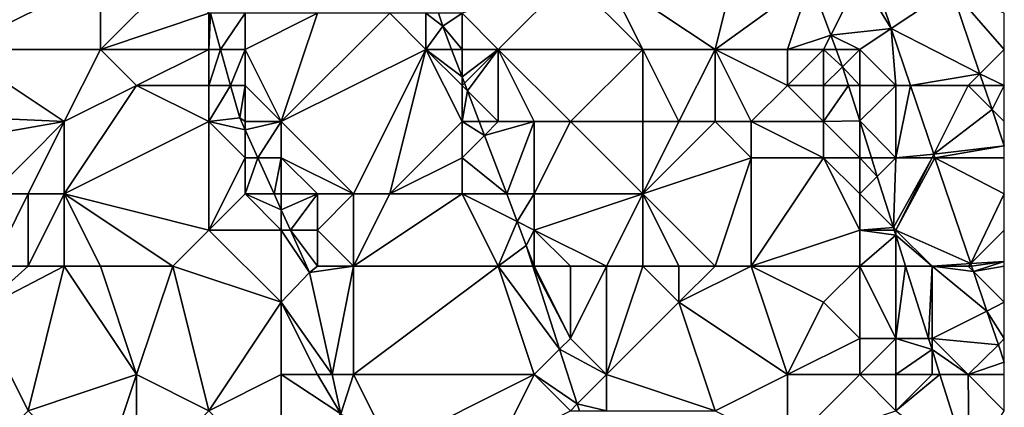
# Model space of a CAD drawing. Units: metres. Extents: x 73750 to 74375, y 351500 to 352000.
# Drawn here: x 74348 to 74375, y 351793 to 351804 of the extents above; entities that cross this region are included whole.
import ezdxf

# ---------------------------------------------------------------- set-up
doc = ezdxf.new("R2010")
doc.units = ezdxf.units.M
doc.layers.add('Terrain', color=15, linetype='Continuous')

msp = doc.modelspace()

# ---------------------------------------------------------------- linework, layer by layer
at = {"layer": 'Terrain'}
for points in [[(74346, 351803, 251.21), (74348, 351807, 249.53), (74345, 351807, 251.03), (74346, 351803, 251.21)], [(74346, 351803, 251.21), (74350, 351805, 249.03), (74348, 351807, 249.53), (74346, 351803, 251.21)], [(74367, 351803, 250.85), (74368, 351807, 251.98), (74364, 351805, 249.85), (74367, 351803, 250.85)], [(74367, 351803, 250.85), (74369.637, 351804.912, 252.257), (74368, 351807, 251.98), (74367, 351803, 250.85)], [(74350, 351803, 249.29), (74350, 351805, 249.03), (74346, 351803, 251.21), (74350, 351803, 249.29)], [(74350, 351803, 249.29), (74353, 351804, 247.55), (74352, 351805, 247.89), (74350, 351803, 249.29)], [(74350, 351803, 249.29), (74352, 351805, 247.89), (74350, 351805, 249.03), (74350, 351803, 249.29)], [(74361, 351803, 248.01), (74363, 351805, 249.5), (74360, 351804, 247.65), (74361, 351803, 248.01)], [(74365, 351803, 249.82), (74363, 351805, 249.5), (74361, 351803, 248.01), (74365, 351803, 249.82)], [(74365, 351803, 249.82), (74364, 351805, 249.85), (74363, 351805, 249.5), (74365, 351803, 249.82)], [(74367, 351803, 250.85), (74364, 351805, 249.85), (74365, 351803, 249.82), (74367, 351803, 250.85)], [(74371, 351805, 252.44), (74369.637, 351804.912, 252.257), (74370.199, 351803.398, 252.256), (74371, 351805, 252.44)], [(74371, 351805, 252.44), (74370.199, 351803.398, 252.256), (74371.869, 351803.579, 252.34), (74371, 351805, 252.44)], [(74371, 351805, 252.44), (74371.869, 351803.579, 252.34), (74371.424, 351804.894, 252.344), (74371, 351805, 252.44)], [(74367, 351803, 250.85), (74369, 351803, 251.9), (74369.637, 351804.912, 252.257), (74367, 351803, 250.85)], [(74369, 351803, 251.9), (74370.199, 351803.398, 252.256), (74369.637, 351804.912, 252.257), (74369, 351803, 251.9)], [(74371.869, 351803.579, 252.34), (74373.527, 351804.685, 252.341), (74371.424, 351804.894, 252.344), (74371.869, 351803.579, 252.34)], [(74371.869, 351803.579, 252.34), (74374.326, 351802.326, 252.334), (74373.527, 351804.685, 252.341), (74371.869, 351803.579, 252.34)], [(74375, 351803, 252.5), (74375, 351804, 252.61), (74373.527, 351804.685, 252.341), (74375, 351803, 252.5)], [(74375, 351803, 252.5), (74373.527, 351804.685, 252.341), (74374.326, 351802.326, 252.334), (74375, 351803, 252.5)], [(74353, 351803, 247.81), (74353, 351804, 247.55), (74350, 351803, 249.29), (74353, 351803, 247.81)], [(74353, 351803, 247.81), (74353.321, 351803, 247.361), (74353.041, 351804, 247.362), (74353, 351803, 247.81)], [(74353, 351803, 247.81), (74353.041, 351804, 247.362), (74353, 351804, 247.55), (74353, 351803, 247.81)], [(74354, 351804, 247.47), (74353.041, 351804, 247.362), (74353.321, 351803, 247.361), (74354, 351804, 247.47)], [(74354, 351803, 247.42), (74354, 351804, 247.47), (74353.321, 351803, 247.361), (74354, 351803, 247.42)], [(74355, 351801, 247.34), (74356, 351804, 247.47), (74354, 351803, 247.42), (74355, 351801, 247.34)], [(74354, 351803, 247.42), (74356, 351804, 247.47), (74354, 351804, 247.47), (74354, 351803, 247.42)], [(74359, 351803, 247.38), (74358, 351804, 247.34), (74355, 351801, 247.34), (74359, 351803, 247.38)], [(74358, 351804, 247.34), (74356, 351804, 247.47), (74355, 351801, 247.34), (74358, 351804, 247.34)], [(74359, 351803, 247.38), (74359, 351804, 247.38), (74358, 351804, 247.34), (74359, 351803, 247.38)], [(74359, 351803, 247.38), (74359.465, 351803.646, 247.47), (74359, 351804, 247.38), (74359, 351803, 247.38)], [(74359, 351804, 247.38), (74359.465, 351803.646, 247.47), (74359.347, 351804, 247.47), (74359, 351804, 247.38)], [(74360, 351804, 247.65), (74359.347, 351804, 247.47), (74359.465, 351803.646, 247.47), (74360, 351804, 247.65)], [(74360, 351803, 247.48), (74360, 351804, 247.65), (74359.465, 351803.646, 247.47), (74360, 351803, 247.48)], [(74361, 351803, 248.01), (74360, 351804, 247.65), (74360, 351803, 247.48), (74361, 351803, 248.01)], [(74359, 351803, 247.38), (74359.711, 351803, 247.47), (74359.465, 351803.646, 247.47), (74359, 351803, 247.38)], [(74360, 351803, 247.48), (74359.465, 351803.646, 247.47), (74359.711, 351803, 247.47), (74360, 351803, 247.48)], [(74371, 351803, 252.4), (74371.869, 351803.579, 252.34), (74370.199, 351803.398, 252.256), (74371, 351803, 252.4)], [(74372, 351802, 252.38), (74371.869, 351803.579, 252.34), (74371, 351803, 252.4), (74372, 351802, 252.38)], [(74372, 351802, 252.38), (74372.404, 351802, 252.335), (74371.869, 351803.579, 252.34), (74372, 351802, 252.38)], [(74372.404, 351802, 252.335), (74374.326, 351802.326, 252.334), (74371.869, 351803.579, 252.34), (74372.404, 351802, 252.335)], [(74370, 351803, 252.24), (74370.199, 351803.398, 252.256), (74369, 351803, 251.9), (74370, 351803, 252.24)], [(74370, 351803, 252.24), (74370.347, 351803, 252.256), (74370.199, 351803.398, 252.256), (74370, 351803, 252.24)], [(74371, 351803, 252.4), (74370.199, 351803.398, 252.256), (74370.347, 351803, 252.256), (74371, 351803, 252.4)], [(74349, 351801, 249.96), (74346, 351803, 251.21), (74345.089, 351801.178, 251.708), (74349, 351801, 249.96)], [(74349, 351801, 249.96), (74350, 351803, 249.29), (74346, 351803, 251.21), (74349, 351801, 249.96)], [(74349, 351801, 249.96), (74351, 351802, 249.12), (74350, 351803, 249.29), (74349, 351801, 249.96)], [(74351, 351802, 249.12), (74353, 351803, 247.81), (74350, 351803, 249.29), (74351, 351802, 249.12)], [(74353, 351802, 248.08), (74353, 351803, 247.81), (74351, 351802, 249.12), (74353, 351802, 248.08)], [(74353, 351802, 248.08), (74353.601, 351802, 247.359), (74353.321, 351803, 247.361), (74353, 351802, 248.08)], [(74353, 351802, 248.08), (74353.321, 351803, 247.361), (74353, 351803, 247.81), (74353, 351802, 248.08)], [(74354, 351803, 247.42), (74353.321, 351803, 247.361), (74353.601, 351802, 247.359), (74354, 351803, 247.42)], [(74354, 351802, 247.49), (74354, 351803, 247.42), (74353.601, 351802, 247.359), (74354, 351802, 247.49)], [(74355, 351801, 247.34), (74354, 351803, 247.42), (74354, 351802, 247.49), (74355, 351801, 247.34)], [(74359, 351803, 247.38), (74355, 351801, 247.34), (74357, 351799, 247.58), (74359, 351803, 247.38)], [(74358, 351799, 247.53), (74359, 351803, 247.38), (74357, 351799, 247.58), (74358, 351799, 247.53)], [(74358, 351799, 247.53), (74360, 351801, 247.35), (74359, 351803, 247.38), (74358, 351799, 247.53)], [(74360, 351801, 247.35), (74360, 351802, 247.44), (74359, 351803, 247.38), (74360, 351801, 247.35)], [(74360, 351802, 247.44), (74360, 351802.242, 247.47), (74359, 351803, 247.38), (74360, 351802, 247.44)], [(74359, 351803, 247.38), (74360, 351802.242, 247.47), (74359.711, 351803, 247.47), (74359, 351803, 247.38)], [(74360, 351803, 247.48), (74359.711, 351803, 247.47), (74360, 351802.242, 247.47), (74360, 351803, 247.48)], [(74361, 351803, 248.01), (74360, 351803, 247.48), (74360, 351802.242, 247.47), (74361, 351803, 248.01)], [(74361, 351803, 248.01), (74360, 351802.242, 247.47), (74360.067, 351802.067, 247.47), (74361, 351803, 248.01)], [(74361, 351803, 248.01), (74360.067, 351802.067, 247.47), (74360.149, 351801.851, 247.47), (74361, 351803, 248.01)], [(74361, 351801, 247.7), (74361, 351803, 248.01), (74360.149, 351801.851, 247.47), (74361, 351801, 247.7)], [(74363, 351801, 248.6), (74365, 351803, 249.82), (74361, 351803, 248.01), (74363, 351801, 248.6)], [(74363, 351801, 248.6), (74361, 351803, 248.01), (74362, 351801, 248.12), (74363, 351801, 248.6)], [(74362, 351801, 248.12), (74361, 351803, 248.01), (74361, 351801, 247.7), (74362, 351801, 248.12)], [(74365, 351801, 249.55), (74365, 351803, 249.82), (74363, 351801, 248.6), (74365, 351801, 249.55)], [(74366, 351801, 250.16), (74365, 351803, 249.82), (74365, 351801, 249.55), (74366, 351801, 250.16)], [(74366, 351801, 250.16), (74367, 351803, 250.85), (74365, 351803, 249.82), (74366, 351801, 250.16)], [(74367, 351801, 250.75), (74367, 351803, 250.85), (74366, 351801, 250.16), (74367, 351801, 250.75)], [(74368, 351801, 251.19), (74369, 351802, 251.8), (74367, 351803, 250.85), (74368, 351801, 251.19)], [(74368, 351801, 251.19), (74367, 351803, 250.85), (74367, 351801, 250.75), (74368, 351801, 251.19)], [(74367, 351803, 250.85), (74369, 351802, 251.8), (74369, 351803, 251.9), (74367, 351803, 250.85)], [(74370, 351802, 252.14), (74370, 351803, 252.24), (74369, 351802, 251.8), (74370, 351802, 252.14)], [(74369, 351802, 251.8), (74370, 351803, 252.24), (74369, 351803, 251.9), (74369, 351802, 251.8)], [(74370, 351802, 252.14), (74370.527, 351802.515, 252.256), (74370, 351803, 252.24), (74370, 351802, 252.14)], [(74370, 351803, 252.24), (74370.527, 351802.515, 252.256), (74370.347, 351803, 252.256), (74370, 351803, 252.24)], [(74371, 351803, 252.4), (74370.347, 351803, 252.256), (74370.527, 351802.515, 252.256), (74371, 351803, 252.4)], [(74371, 351802, 252.36), (74371, 351803, 252.4), (74370.527, 351802.515, 252.256), (74371, 351802, 252.36)], [(74372, 351802, 252.38), (74371, 351803, 252.4), (74371, 351802, 252.36), (74372, 351802, 252.38)], [(74375, 351803, 252.5), (74374.326, 351802.326, 252.334), (74375, 351802, 252.46), (74375, 351803, 252.5)], [(74370, 351802, 252.14), (74370.69, 351802, 252.253), (74370.527, 351802.515, 252.256), (74370, 351802, 252.14)], [(74371, 351802, 252.36), (74370.527, 351802.515, 252.256), (74370.69, 351802, 252.253), (74371, 351802, 252.36)], [(74360, 351802, 247.44), (74360.067, 351802.067, 247.47), (74360, 351802.242, 247.47), (74360, 351802, 247.44)], [(74374, 351802, 252.44), (74374.326, 351802.326, 252.334), (74372.404, 351802, 252.335), (74374, 351802, 252.44)], [(74374, 351802, 252.44), (74374.436, 351802, 252.333), (74374.326, 351802.326, 252.334), (74374, 351802, 252.44)], [(74374.436, 351802, 252.333), (74375, 351802, 252.46), (74374.326, 351802.326, 252.334), (74374.436, 351802, 252.333)], [(74349, 351799, 250.38), (74353, 351801, 248.18), (74351, 351802, 249.12), (74349, 351799, 250.38)], [(74349, 351799, 250.38), (74351, 351802, 249.12), (74349, 351801, 249.96), (74349, 351799, 250.38)], [(74353, 351801, 248.18), (74353, 351802, 248.08), (74351, 351802, 249.12), (74353, 351801, 248.18)], [(74353, 351801, 248.18), (74353.601, 351802, 247.359), (74353, 351802, 248.08), (74353, 351801, 248.18)], [(74353, 351801, 248.18), (74353.852, 351801.105, 247.358), (74353.601, 351802, 247.359), (74353, 351801, 248.18)], [(74354, 351802, 247.49), (74353.601, 351802, 247.359), (74353.852, 351801.105, 247.358), (74354, 351802, 247.49)], [(74354, 351801, 247.55), (74354, 351802, 247.49), (74353.852, 351801.105, 247.358), (74354, 351801, 247.55)], [(74355, 351801, 247.34), (74354, 351802, 247.49), (74354, 351801, 247.55), (74355, 351801, 247.34)], [(74360, 351802, 247.44), (74360.149, 351801.851, 247.47), (74360.067, 351802.067, 247.47), (74360, 351802, 247.44)], [(74360, 351801, 247.35), (74360.149, 351801.851, 247.47), (74360, 351802, 247.44), (74360, 351801, 247.35)], [(74368, 351801, 251.19), (74370, 351801, 252.07), (74369, 351802, 251.8), (74368, 351801, 251.19)], [(74370, 351801, 252.07), (74370, 351802, 252.14), (74369, 351802, 251.8), (74370, 351801, 252.07)], [(74370, 351801, 252.07), (74371, 351801.019, 252.247), (74370.69, 351802, 252.253), (74370, 351801, 252.07)], [(74370, 351801, 252.07), (74370.69, 351802, 252.253), (74370, 351802, 252.14), (74370, 351801, 252.07)], [(74371, 351802, 252.36), (74370.69, 351802, 252.253), (74371, 351801.019, 252.247), (74371, 351802, 252.36)], [(74372, 351800, 252.38), (74372, 351802, 252.38), (74371, 351801.019, 252.247), (74372, 351800, 252.38)], [(74372, 351802, 252.38), (74371, 351802, 252.36), (74371, 351801.019, 252.247), (74372, 351802, 252.38)], [(74372, 351800, 252.38), (74373.048, 351800.096, 252.329), (74372.404, 351802, 252.335), (74372, 351800, 252.38)], [(74372, 351800, 252.38), (74372.404, 351802, 252.335), (74372, 351802, 252.38), (74372, 351800, 252.38)], [(74374, 351802, 252.44), (74372.404, 351802, 252.335), (74373.048, 351800.096, 252.329), (74374, 351802, 252.44)], [(74374, 351802, 252.44), (74373.048, 351800.096, 252.329), (74374.66, 351801.34, 252.331), (74374, 351802, 252.44)], [(74374, 351802, 252.44), (74374.66, 351801.34, 252.331), (74374.436, 351802, 252.333), (74374, 351802, 252.44)], [(74374.66, 351801.34, 252.331), (74375, 351802, 252.46), (74374.436, 351802, 252.333), (74374.66, 351801.34, 252.331)], [(74374.66, 351801.34, 252.331), (74375, 351801, 252.44), (74375, 351802, 252.46), (74374.66, 351801.34, 252.331)], [(74360, 351801, 247.35), (74360.473, 351801, 247.47), (74360.149, 351801.851, 247.47), (74360, 351801, 247.35)], [(74361, 351801, 247.7), (74360.149, 351801.851, 247.47), (74360.473, 351801, 247.47), (74361, 351801, 247.7)], [(74349, 351801, 249.96), (74345.089, 351801.178, 251.708), (74345.321, 351800.358, 251.716), (74349, 351801, 249.96)], [(74373.048, 351800.096, 252.329), (74375, 351800.335, 252.328), (74374.66, 351801.34, 252.331), (74373.048, 351800.096, 252.329)], [(74374.66, 351801.34, 252.331), (74375, 351800.335, 252.328), (74375, 351801, 252.44), (74374.66, 351801.34, 252.331)], [(74347, 351799, 251.25), (74349, 351801, 249.96), (74345.321, 351800.358, 251.716), (74347, 351799, 251.25)], [(74348, 351799, 250.82), (74349, 351801, 249.96), (74347, 351799, 251.25), (74348, 351799, 250.82)], [(74349, 351799, 250.38), (74349, 351801, 249.96), (74348, 351799, 250.82), (74349, 351799, 250.38)], [(74353, 351798, 248.62), (74353, 351801, 248.18), (74349, 351799, 250.38), (74353, 351798, 248.62)], [(74353, 351801, 248.18), (74354, 351800.777, 247.358), (74353.852, 351801.105, 247.358), (74353, 351801, 248.18)], [(74353, 351798, 248.62), (74354, 351800, 247.75), (74353, 351801, 248.18), (74353, 351798, 248.62)], [(74354, 351800, 247.75), (74354, 351800.777, 247.358), (74353, 351801, 248.18), (74354, 351800, 247.75)], [(74354, 351801, 247.55), (74353.852, 351801.105, 247.358), (74354, 351800.777, 247.358), (74354, 351801, 247.55)], [(74355, 351801, 247.34), (74354, 351801, 247.55), (74354, 351800.777, 247.358), (74355, 351801, 247.34)], [(74355, 351801, 247.34), (74354, 351800.777, 247.358), (74354.351, 351800, 247.358), (74355, 351801, 247.34)], [(74355, 351800, 247.41), (74355, 351801, 247.34), (74354.351, 351800, 247.358), (74355, 351800, 247.41)], [(74357, 351799, 247.58), (74355, 351801, 247.34), (74355, 351800, 247.41), (74357, 351799, 247.58)], [(74358, 351799, 247.53), (74360, 351800, 247.32), (74360, 351801, 247.35), (74358, 351799, 247.53)], [(74360, 351800, 247.32), (74360.619, 351800.619, 247.47), (74360, 351801, 247.35), (74360, 351800, 247.32)], [(74360, 351801, 247.35), (74360.619, 351800.619, 247.47), (74360.473, 351801, 247.47), (74360, 351801, 247.35)], [(74361, 351801, 247.7), (74360.473, 351801, 247.47), (74360.619, 351800.619, 247.47), (74361, 351801, 247.7)], [(74362, 351801, 248.12), (74361, 351801, 247.7), (74360.619, 351800.619, 247.47), (74362, 351801, 248.12)], [(74362, 351801, 248.12), (74360.619, 351800.619, 247.47), (74361.236, 351799, 247.47), (74362, 351801, 248.12)], [(74362, 351799, 247.58), (74362, 351801, 248.12), (74361.236, 351799, 247.47), (74362, 351799, 247.58)], [(74365, 351799, 249.21), (74363, 351801, 248.6), (74362, 351799, 247.58), (74365, 351799, 249.21)], [(74362, 351799, 247.58), (74363, 351801, 248.6), (74362, 351801, 248.12), (74362, 351799, 247.58)], [(74365, 351799, 249.21), (74365, 351801, 249.55), (74363, 351801, 248.6), (74365, 351799, 249.21)], [(74365, 351799, 249.21), (74366, 351801, 250.16), (74365, 351801, 249.55), (74365, 351799, 249.21)], [(74365, 351799, 249.21), (74368, 351800, 250.9), (74367, 351801, 250.75), (74365, 351799, 249.21)], [(74365, 351799, 249.21), (74367, 351801, 250.75), (74366, 351801, 250.16), (74365, 351799, 249.21)], [(74368, 351800, 250.9), (74368, 351801, 251.19), (74367, 351801, 250.75), (74368, 351800, 250.9)], [(74368, 351800, 250.9), (74370, 351800, 251.91), (74368, 351801, 251.19), (74368, 351800, 250.9)], [(74368, 351801, 251.19), (74370, 351800, 251.91), (74370, 351801, 252.07), (74368, 351801, 251.19)], [(74371, 351800, 252.23), (74371, 351801.019, 252.247), (74370, 351801, 252.07), (74371, 351800, 252.23)], [(74371, 351800, 252.23), (74370, 351801, 252.07), (74370, 351800, 251.91), (74371, 351800, 252.23)], [(74372, 351800, 252.38), (74371, 351801.019, 252.247), (74371.322, 351800, 252.241), (74372, 351800, 252.38)], [(74371, 351800, 252.23), (74371.322, 351800, 252.241), (74371, 351801.019, 252.247), (74371, 351800, 252.23)], [(74354, 351800, 247.75), (74354.351, 351800, 247.358), (74354, 351800.777, 247.358), (74354, 351800, 247.75)], [(74360, 351800, 247.32), (74361.236, 351799, 247.47), (74360.619, 351800.619, 247.47), (74360, 351800, 247.32)], [(74373.081, 351800, 252.328), (74375, 351800.335, 252.328), (74373.048, 351800.096, 252.329), (74373.081, 351800, 252.328)], [(74375, 351800, 252.44), (74375, 351800.335, 252.328), (74373.081, 351800, 252.328), (74375, 351800, 252.44)], [(74373, 351800, 252.46), (74373.048, 351800.096, 252.329), (74372, 351800, 252.38), (74373, 351800, 252.46)], [(74373, 351800, 252.46), (74373.081, 351800, 252.328), (74373.048, 351800.096, 252.329), (74373, 351800, 252.46)], [(74353, 351798, 248.62), (74354, 351799, 247.94), (74354, 351800, 247.75), (74353, 351798, 248.62)], [(74354, 351799, 247.94), (74354.802, 351799, 247.358), (74354.351, 351800, 247.358), (74354, 351799, 247.94)], [(74354, 351799, 247.94), (74354.351, 351800, 247.358), (74354, 351800, 247.75), (74354, 351799, 247.94)], [(74355, 351800, 247.41), (74354.351, 351800, 247.358), (74354.802, 351799, 247.358), (74355, 351800, 247.41)], [(74355, 351799, 247.48), (74355, 351800, 247.41), (74354.802, 351799, 247.358), (74355, 351799, 247.48)], [(74357, 351799, 247.58), (74355, 351800, 247.41), (74356, 351799, 247.47), (74357, 351799, 247.58)], [(74356, 351799, 247.47), (74355, 351800, 247.41), (74355, 351799, 247.48), (74356, 351799, 247.47)], [(74360, 351799, 247.4), (74360, 351800, 247.32), (74358, 351799, 247.53), (74360, 351799, 247.4)], [(74360, 351799, 247.4), (74361.236, 351799, 247.47), (74360, 351800, 247.32), (74360, 351799, 247.4)], [(74367, 351797, 249.69), (74368, 351800, 250.9), (74365, 351799, 249.21), (74367, 351797, 249.69)], [(74368, 351797, 250.24), (74368, 351800, 250.9), (74367, 351797, 249.69), (74368, 351797, 250.24)], [(74368, 351797, 250.24), (74371, 351798, 252.06), (74370, 351800, 251.91), (74368, 351797, 250.24)], [(74368, 351797, 250.24), (74370, 351800, 251.91), (74368, 351800, 250.9), (74368, 351797, 250.24)], [(74371, 351798, 252.06), (74371, 351799, 252.15), (74370, 351800, 251.91), (74371, 351798, 252.06)], [(74371, 351799, 252.15), (74371, 351800, 252.23), (74370, 351800, 251.91), (74371, 351799, 252.15)], [(74371, 351799, 252.15), (74371.485, 351799.485, 252.237), (74371, 351800, 252.23), (74371, 351799, 252.15)], [(74371, 351800, 252.23), (74371.485, 351799.485, 252.237), (74371.322, 351800, 252.241), (74371, 351800, 252.23)], [(74372, 351800, 252.38), (74371.322, 351800, 252.241), (74371.485, 351799.485, 252.237), (74372, 351800, 252.38)], [(74372, 351800, 252.38), (74371.485, 351799.485, 252.237), (74371.934, 351798.066, 252.229), (74372, 351800, 252.38)], [(74372, 351798, 252.31), (74373, 351800, 252.46), (74371.934, 351798.066, 252.229), (74372, 351798, 252.31)], [(74373, 351800, 252.46), (74372, 351800, 252.38), (74371.934, 351798.066, 252.229), (74373, 351800, 252.46)], [(74372, 351798, 252.31), (74374.072, 351797.072, 252.319), (74373.081, 351800, 252.328), (74372, 351798, 252.31)], [(74372, 351798, 252.31), (74373.081, 351800, 252.328), (74373, 351800, 252.46), (74372, 351798, 252.31)], [(74375, 351800, 252.44), (74373.081, 351800, 252.328), (74375, 351799, 252.43), (74375, 351800, 252.44)], [(74374.072, 351797.072, 252.319), (74375, 351799, 252.43), (74373.081, 351800, 252.328), (74374.072, 351797.072, 252.319)], [(74371, 351799, 252.15), (74371.934, 351798.066, 252.229), (74371.485, 351799.485, 252.237), (74371, 351799, 252.15)], [(74348, 351797, 251.02), (74348, 351799, 250.82), (74347, 351797, 251.48), (74348, 351797, 251.02)], [(74347, 351797, 251.48), (74348, 351799, 250.82), (74347, 351799, 251.25), (74347, 351797, 251.48)], [(74349, 351797, 250.55), (74349, 351799, 250.38), (74348, 351797, 251.02), (74349, 351797, 250.55)], [(74348, 351797, 251.02), (74349, 351799, 250.38), (74348, 351799, 250.82), (74348, 351797, 251.02)], [(74352, 351797, 249.19), (74349, 351799, 250.38), (74350, 351797, 250.07), (74352, 351797, 249.19)], [(74352, 351797, 249.19), (74353, 351798, 248.62), (74349, 351799, 250.38), (74352, 351797, 249.19)], [(74350, 351797, 250.07), (74349, 351799, 250.38), (74349, 351797, 250.55), (74350, 351797, 250.07)], [(74355, 351798, 247.72), (74354, 351799, 247.94), (74353, 351798, 248.62), (74355, 351798, 247.72)], [(74355, 351798, 247.72), (74355, 351798.561, 247.358), (74354, 351799, 247.94), (74355, 351798, 247.72)], [(74354, 351799, 247.94), (74355, 351798.561, 247.358), (74354.802, 351799, 247.358), (74354, 351799, 247.94)], [(74355, 351799, 247.48), (74354.802, 351799, 247.358), (74355, 351798.561, 247.358), (74355, 351799, 247.48)], [(74356, 351799, 247.47), (74355, 351799, 247.48), (74355, 351798.561, 247.358), (74356, 351799, 247.47)], [(74356, 351799, 247.47), (74355, 351798.561, 247.358), (74355.253, 351798, 247.358), (74356, 351799, 247.47)], [(74356, 351798, 247.39), (74356, 351799, 247.47), (74355.253, 351798, 247.358), (74356, 351798, 247.39)], [(74357, 351797, 247.38), (74357, 351799, 247.58), (74356, 351798, 247.39), (74357, 351797, 247.38)], [(74356, 351798, 247.39), (74357, 351799, 247.58), (74356, 351799, 247.47), (74356, 351798, 247.39)], [(74361, 351797, 247.54), (74360, 351799, 247.4), (74357, 351797, 247.38), (74361, 351797, 247.54)], [(74360, 351799, 247.4), (74358, 351799, 247.53), (74357, 351797, 247.38), (74360, 351799, 247.4)], [(74358, 351799, 247.53), (74357, 351799, 247.58), (74357, 351797, 247.38), (74358, 351799, 247.53)], [(74361, 351797, 247.54), (74361.526, 351798.237, 247.47), (74360, 351799, 247.4), (74361, 351797, 247.54)], [(74360, 351799, 247.4), (74361.526, 351798.237, 247.47), (74361.236, 351799, 247.47), (74360, 351799, 247.4)], [(74362, 351799, 247.58), (74361.236, 351799, 247.47), (74361.526, 351798.237, 247.47), (74362, 351799, 247.58)], [(74362, 351798, 247.44), (74362, 351799, 247.58), (74361.526, 351798.237, 247.47), (74362, 351798, 247.44)], [(74364, 351797, 248.25), (74365, 351799, 249.21), (74362, 351798, 247.44), (74364, 351797, 248.25)], [(74362, 351798, 247.44), (74365, 351799, 249.21), (74362, 351799, 247.58), (74362, 351798, 247.44)], [(74365, 351797, 248.69), (74365, 351799, 249.21), (74364, 351797, 248.25), (74365, 351797, 248.69)], [(74367, 351797, 249.69), (74365, 351799, 249.21), (74366, 351797, 249.21), (74367, 351797, 249.69)], [(74366, 351797, 249.21), (74365, 351799, 249.21), (74365, 351797, 248.69), (74366, 351797, 249.21)], [(74371, 351798, 252.06), (74371.934, 351798.066, 252.229), (74371, 351799, 252.15), (74371, 351798, 252.06)], [(74374.072, 351797.072, 252.319), (74375, 351798, 252.43), (74375, 351799, 252.43), (74374.072, 351797.072, 252.319)], [(74355, 351798, 247.72), (74355.253, 351798, 247.358), (74355, 351798.561, 247.358), (74355, 351798, 247.72)], [(74361, 351797, 247.54), (74361.779, 351797.574, 247.47), (74361.526, 351798.237, 247.47), (74361, 351797, 247.54)], [(74362, 351798, 247.44), (74361.526, 351798.237, 247.47), (74361.779, 351797.574, 247.47), (74362, 351798, 247.44)], [(74352, 351797, 249.19), (74355, 351796, 247.95), (74353, 351798, 248.62), (74352, 351797, 249.19)], [(74355, 351798, 247.72), (74353, 351798, 248.62), (74355, 351796, 247.95), (74355, 351798, 247.72)], [(74355, 351798, 247.72), (74355, 351796, 247.95), (74355.783, 351796.826, 247.358), (74355, 351798, 247.72)], [(74355, 351798, 247.72), (74355.783, 351796.826, 247.358), (74355.253, 351798, 247.358), (74355, 351798, 247.72)], [(74356, 351797, 247.47), (74356, 351798, 247.39), (74355.253, 351798, 247.358), (74356, 351797, 247.47)], [(74356, 351797, 247.47), (74355.253, 351798, 247.358), (74355.783, 351796.826, 247.358), (74356, 351797, 247.47)], [(74357, 351797, 247.38), (74356, 351798, 247.39), (74356, 351797, 247.47), (74357, 351797, 247.38)], [(74362, 351797, 247.4), (74362, 351798, 247.44), (74361.779, 351797.574, 247.47), (74362, 351797, 247.4)], [(74364, 351797, 248.25), (74362, 351798, 247.44), (74363, 351797, 247.77), (74364, 351797, 248.25)], [(74363, 351797, 247.77), (74362, 351798, 247.44), (74362, 351797, 247.4), (74363, 351797, 247.77)], [(74368, 351797, 250.24), (74371, 351797, 251.92), (74371, 351798, 252.06), (74368, 351797, 250.24)], [(74371, 351798, 252.06), (74371.955, 351798, 252.228), (74371.934, 351798.066, 252.229), (74371, 351798, 252.06)], [(74371, 351797, 251.92), (74372, 351797.857, 252.227), (74371, 351798, 252.06), (74371, 351797, 251.92)], [(74371, 351798, 252.06), (74372, 351797.857, 252.227), (74371.955, 351798, 252.228), (74371, 351798, 252.06)], [(74372, 351797, 252.27), (74372, 351797.857, 252.227), (74371, 351797, 251.92), (74372, 351797, 252.27)], [(74372, 351798, 252.31), (74371.934, 351798.066, 252.229), (74371.955, 351798, 252.228), (74372, 351798, 252.31)], [(74372, 351798, 252.31), (74371.955, 351798, 252.228), (74372, 351797.857, 252.227), (74372, 351798, 252.31)], [(74373, 351797, 252.38), (74374.072, 351797.072, 252.319), (74372, 351798, 252.31), (74373, 351797, 252.38)], [(74373, 351797, 252.38), (74372, 351798, 252.31), (74372, 351797.857, 252.227), (74373, 351797, 252.38)], [(74373, 351797, 252.38), (74372, 351797.857, 252.227), (74372.271, 351797, 252.222), (74373, 351797, 252.38)], [(74372, 351797, 252.27), (74372.271, 351797, 252.222), (74372, 351797.857, 252.227), (74372, 351797, 252.27)], [(74374.072, 351797.072, 252.319), (74375, 351797.125, 252.421), (74375, 351798, 252.43), (74374.072, 351797.072, 252.319)], [(74361, 351797, 247.54), (74361.963, 351797, 247.481), (74361.779, 351797.574, 247.47), (74361, 351797, 247.54)], [(74362, 351797, 247.4), (74361.779, 351797.574, 247.47), (74361.963, 351797, 247.481), (74362, 351797, 247.4)], [(74374, 351797, 252.39), (74374.072, 351797.072, 252.319), (74373, 351797, 252.38), (74374, 351797, 252.39)], [(74374, 351797, 252.39), (74374.097, 351797, 252.319), (74374.072, 351797.072, 252.319), (74374, 351797, 252.39)], [(74374.097, 351797, 252.319), (74375, 351797.125, 252.421), (74374.072, 351797.072, 252.319), (74374.097, 351797, 252.319)], [(74374.097, 351797, 252.319), (74374.146, 351796.854, 252.318), (74375, 351797.125, 252.421), (74374.097, 351797, 252.319)], [(74375, 351797, 252.42), (74375, 351797.125, 252.421), (74374.146, 351796.854, 252.318), (74375, 351797, 252.42)], [(74349, 351797, 250.55), (74348, 351797, 251.02), (74346.618, 351795.764, 251.763), (74349, 351797, 250.55)], [(74349, 351797, 250.55), (74346.618, 351795.764, 251.763), (74348, 351793, 251.58), (74349, 351797, 250.55)], [(74348, 351797, 251.02), (74347, 351797, 251.48), (74346.618, 351795.764, 251.763), (74348, 351797, 251.02)], [(74349, 351797, 250.55), (74348, 351793, 251.58), (74351, 351794, 250.09), (74349, 351797, 250.55)], [(74350, 351797, 250.07), (74349, 351797, 250.55), (74351, 351794, 250.09), (74350, 351797, 250.07)], [(74352, 351797, 249.19), (74350, 351797, 250.07), (74351, 351794, 250.09), (74352, 351797, 249.19)], [(74352, 351797, 249.19), (74351, 351794, 250.09), (74353, 351793, 249.6), (74352, 351797, 249.19)], [(74352, 351797, 249.19), (74353, 351793, 249.6), (74355, 351796, 247.95), (74352, 351797, 249.19)], [(74355, 351796, 247.95), (74356.408, 351794, 247.358), (74355.783, 351796.826, 247.358), (74355, 351796, 247.95)], [(74357, 351797, 247.38), (74356, 351797, 247.47), (74355.783, 351796.826, 247.358), (74357, 351797, 247.38)], [(74357, 351797, 247.38), (74355.783, 351796.826, 247.358), (74356.408, 351794, 247.358), (74357, 351797, 247.38)], [(74357, 351797, 247.38), (74356.408, 351794, 247.358), (74357, 351794, 247.36), (74357, 351797, 247.38)], [(74361, 351797, 247.54), (74357, 351794, 247.36), (74362, 351794, 247.48), (74361, 351797, 247.54)], [(74361, 351797, 247.54), (74357, 351797, 247.38), (74357, 351794, 247.36), (74361, 351797, 247.54)], [(74361, 351797, 247.54), (74362, 351794, 247.48), (74362.701, 351794.701, 247.525), (74361, 351797, 247.54)], [(74361, 351797, 247.54), (74362.701, 351794.701, 247.525), (74361.963, 351797, 247.481), (74361, 351797, 247.54)], [(74362, 351797, 247.4), (74361.963, 351797, 247.481), (74363, 351795, 247.63), (74362, 351797, 247.4)], [(74361.963, 351797, 247.481), (74362.701, 351794.701, 247.525), (74363, 351795, 247.63), (74361.963, 351797, 247.481)], [(74363, 351797, 247.77), (74362, 351797, 247.4), (74363, 351795, 247.63), (74363, 351797, 247.77)], [(74364, 351797, 248.25), (74363, 351797, 247.77), (74363, 351795, 247.63), (74364, 351797, 248.25)], [(74364, 351797, 248.25), (74363, 351795, 247.63), (74364, 351794, 247.95), (74364, 351797, 248.25)], [(74365, 351797, 248.69), (74364, 351797, 248.25), (74364, 351794, 247.95), (74365, 351797, 248.69)], [(74365, 351797, 248.69), (74364, 351794, 247.95), (74366, 351796, 249), (74365, 351797, 248.69)], [(74366, 351797, 249.21), (74365, 351797, 248.69), (74366, 351796, 249), (74366, 351797, 249.21)], [(74368, 351797, 250.24), (74367, 351797, 249.69), (74366, 351796, 249), (74368, 351797, 250.24)], [(74368, 351797, 250.24), (74366, 351796, 249), (74369, 351794, 250.4), (74368, 351797, 250.24)], [(74367, 351797, 249.69), (74366, 351797, 249.21), (74366, 351796, 249), (74367, 351797, 249.69)], [(74368, 351797, 250.24), (74369, 351794, 250.4), (74370, 351796, 251.19), (74368, 351797, 250.24)], [(74368, 351797, 250.24), (74370, 351796, 251.19), (74371, 351797, 251.92), (74368, 351797, 250.24)], [(74371, 351797, 251.92), (74370, 351796, 251.19), (74371, 351795, 251.87), (74371, 351797, 251.92)], [(74372, 351797, 252.27), (74371, 351797, 251.92), (74372, 351795, 252.33), (74372, 351797, 252.27)], [(74371, 351797, 251.92), (74371, 351795, 251.87), (74372, 351795, 252.33), (74371, 351797, 251.92)], [(74372, 351797, 252.27), (74372, 351795, 252.33), (74372.271, 351797, 252.222), (74372, 351797, 252.27)], [(74372.271, 351797, 252.222), (74372, 351795, 252.33), (74372.904, 351795, 252.21), (74372.271, 351797, 252.222)], [(74373, 351797, 252.38), (74372.271, 351797, 252.222), (74372.904, 351795, 252.21), (74373, 351797, 252.38)], [(74373, 351797, 252.38), (74372.904, 351795, 252.21), (74373, 351795, 252.46), (74373, 351797, 252.38)], [(74374, 351797, 252.39), (74373, 351797, 252.38), (74374.146, 351796.854, 252.318), (74374, 351797, 252.39)], [(74373, 351797, 252.38), (74373, 351795, 252.46), (74374.517, 351795.758, 252.315), (74373, 351797, 252.38)], [(74373, 351797, 252.38), (74374.517, 351795.758, 252.315), (74374.146, 351796.854, 252.318), (74373, 351797, 252.38)], [(74374, 351797, 252.39), (74374.146, 351796.854, 252.318), (74374.097, 351797, 252.319), (74374, 351797, 252.39)], [(74375, 351797, 252.42), (74374.146, 351796.854, 252.318), (74375, 351796, 252.38), (74375, 351797, 252.42)], [(74374.517, 351795.758, 252.315), (74375, 351796, 252.38), (74374.146, 351796.854, 252.318), (74374.517, 351795.758, 252.315)], [(74353, 351793, 249.6), (74355, 351794, 248.37), (74355, 351796, 247.95), (74353, 351793, 249.6)], [(74356, 351794, 247.7), (74356.408, 351794, 247.358), (74355, 351796, 247.95), (74356, 351794, 247.7)], [(74356, 351794, 247.7), (74355, 351796, 247.95), (74355, 351794, 248.37), (74356, 351794, 247.7)], [(74367, 351793, 249.28), (74366, 351796, 249), (74364, 351794, 247.95), (74367, 351793, 249.28)], [(74367, 351793, 249.28), (74369, 351794, 250.4), (74366, 351796, 249), (74367, 351793, 249.28)], [(74369, 351794, 250.4), (74371, 351795, 251.87), (74370, 351796, 251.19), (74369, 351794, 250.4)], [(74374.517, 351795.758, 252.315), (74375, 351795, 252.35), (74375, 351796, 252.38), (74374.517, 351795.758, 252.315)], [(74348, 351793, 251.58), (74346.618, 351795.764, 251.763), (74347.531, 351792.531, 251.795), (74348, 351793, 251.58)], [(74373, 351795, 252.46), (74374.835, 351794.819, 252.312), (74374.517, 351795.758, 252.315), (74373, 351795, 252.46)], [(74374.517, 351795.758, 252.315), (74374.835, 351794.819, 252.312), (74375, 351795, 252.35), (74374.517, 351795.758, 252.315)], [(74364, 351794, 247.95), (74363, 351795, 247.63), (74362.701, 351794.701, 247.525), (74364, 351794, 247.95)], [(74371, 351794, 251.66), (74371, 351795, 251.87), (74369, 351794, 250.4), (74371, 351794, 251.66)], [(74372, 351794, 252.1), (74372, 351795, 252.33), (74371, 351794, 251.66), (74372, 351794, 252.1)], [(74371, 351794, 251.66), (74372, 351795, 252.33), (74371, 351795, 251.87), (74371, 351794, 251.66)], [(74372, 351794, 252.1), (74373, 351794.695, 252.208), (74372, 351795, 252.33), (74372, 351794, 252.1)], [(74372, 351795, 252.33), (74373, 351794.695, 252.208), (74372.904, 351795, 252.21), (74372, 351795, 252.33)], [(74373, 351795, 252.46), (74372.904, 351795, 252.21), (74373, 351794.695, 252.208), (74373, 351795, 252.46)], [(74374, 351794, 252.32), (74374.835, 351794.819, 252.312), (74373, 351795, 252.46), (74374, 351794, 252.32)], [(74374, 351794, 252.32), (74373, 351795, 252.46), (74373, 351794.695, 252.208), (74374, 351794, 252.32)], [(74375, 351794.346, 252.312), (74375, 351795, 252.35), (74374.835, 351794.819, 252.312), (74375, 351794.346, 252.312)], [(74362, 351794, 247.48), (74363.186, 351793.186, 247.554), (74362.701, 351794.701, 247.525), (74362, 351794, 247.48)], [(74364, 351794, 247.95), (74362.701, 351794.701, 247.525), (74363.186, 351793.186, 247.554), (74364, 351794, 247.95)], [(74373, 351794, 252.29), (74373, 351794.695, 252.208), (74372, 351794, 252.1), (74373, 351794, 252.29)], [(74374, 351794, 252.32), (74373, 351794.695, 252.208), (74373.22, 351794, 252.204), (74374, 351794, 252.32)], [(74373, 351794, 252.29), (74373.22, 351794, 252.204), (74373, 351794.695, 252.208), (74373, 351794, 252.29)], [(74374, 351794, 252.32), (74375, 351794.346, 252.312), (74374.835, 351794.819, 252.312), (74374, 351794, 252.32)], [(74374, 351794, 252.32), (74375, 351794, 252.33), (74375, 351794.346, 252.312), (74374, 351794, 252.32)], [(74350, 351791, 250.99), (74351, 351794, 250.09), (74348, 351793, 251.58), (74350, 351791, 250.99)], [(74351, 351791, 250.56), (74351, 351794, 250.09), (74350, 351791, 250.99), (74351, 351791, 250.56)], [(74351, 351791, 250.56), (74353, 351793, 249.6), (74351, 351794, 250.09), (74351, 351791, 250.56)], [(74355, 351791, 248.86), (74355, 351794, 248.37), (74353, 351793, 249.6), (74355, 351791, 248.86)], [(74355, 351791, 248.86), (74356.648, 351792.915, 247.358), (74355, 351794, 248.37), (74355, 351791, 248.86)], [(74356, 351794, 247.7), (74355, 351794, 248.37), (74356.648, 351792.915, 247.358), (74356, 351794, 247.7)], [(74356, 351794, 247.7), (74356.648, 351792.915, 247.358), (74356.408, 351794, 247.358), (74356, 351794, 247.7)], [(74357, 351794, 247.36), (74356.408, 351794, 247.358), (74356.648, 351792.915, 247.358), (74357, 351794, 247.36)], [(74358, 351792, 247.35), (74357, 351794, 247.36), (74356.648, 351792.915, 247.358), (74358, 351792, 247.35)], [(74358, 351792, 247.35), (74362, 351794, 247.48), (74357, 351794, 247.36), (74358, 351792, 247.35)], [(74361, 351792, 247.56), (74362, 351794, 247.48), (74358, 351792, 247.35), (74361, 351792, 247.56)], [(74361, 351792, 247.56), (74363, 351793, 247.7), (74362, 351794, 247.48), (74361, 351792, 247.56)], [(74363, 351793, 247.7), (74363.186, 351793.186, 247.554), (74362, 351794, 247.48), (74363, 351793, 247.7)], [(74364, 351793, 248.07), (74364, 351794, 247.95), (74363.186, 351793.186, 247.554), (74364, 351793, 248.07)], [(74367, 351793, 249.28), (74364, 351794, 247.95), (74364, 351793, 248.07), (74367, 351793, 249.28)], [(74367, 351793, 249.28), (74369, 351792, 250.1), (74369, 351794, 250.4), (74367, 351793, 249.28)], [(74369, 351792, 250.1), (74372, 351793, 251.67), (74371, 351794, 251.66), (74369, 351792, 250.1)], [(74369, 351792, 250.1), (74371, 351794, 251.66), (74369, 351794, 250.4), (74369, 351792, 250.1)], [(74372, 351793, 251.67), (74372, 351794, 252.1), (74371, 351794, 251.66), (74372, 351793, 251.67)], [(74372, 351793, 251.67), (74374.032, 351791.432, 252.188), (74373.22, 351794, 252.204), (74372, 351793, 251.67)], [(74372, 351793, 251.67), (74373.22, 351794, 252.204), (74373, 351794, 252.29), (74372, 351793, 251.67)], [(74372, 351793, 251.67), (74373, 351794, 252.29), (74372, 351794, 252.1), (74372, 351793, 251.67)], [(74374, 351794, 252.32), (74373.22, 351794, 252.204), (74374.032, 351791.432, 252.188), (74374, 351794, 252.32)], [(74374, 351794, 252.32), (74374.032, 351791.432, 252.188), (74375, 351793, 252.32), (74374, 351794, 252.32)], [(74374, 351794, 252.32), (74375, 351793, 252.32), (74375, 351794, 252.33), (74374, 351794, 252.32)], [(74363, 351793, 247.7), (74363.246, 351793, 247.558), (74363.186, 351793.186, 247.554), (74363, 351793, 247.7)], [(74364, 351793, 248.07), (74363.186, 351793.186, 247.554), (74363.246, 351793, 247.558), (74364, 351793, 248.07)]]:
    msp.add_3dface(points, dxfattribs=at)

doc.saveas('drawing.dxf')
